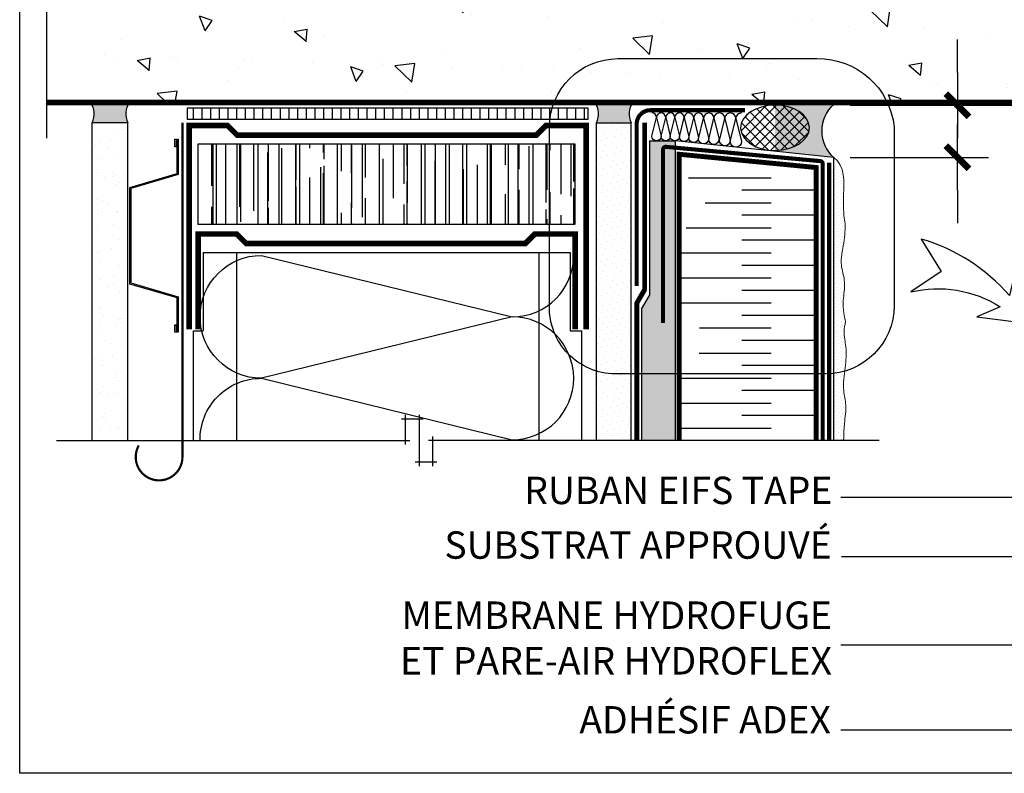
# Model space of a CAD drawing. Units: millimetres. Extents: x -15107 to 17487, y 665 to 33315.
# Drawn here: x 6800 to 7160, y 2004 to 2279 of the extents above; entities that cross this region are included whole.
import ezdxf

# ---------------------------------------------------------------- set-up
doc = ezdxf.new("R2010")
doc.units = ezdxf.units.MM
doc.header["$LTSCALE"] = 50
for name, pattern in [('ACAD_ISO03W100', [30, 12, -18]), ('ACAD_ISO10W100', [18, 12, -3, 0, -3]), ('ACAD_ISO12W100', [21, 12, -3, 0, -3, 0, -3])]:
    doc.linetypes.add(name, pattern=pattern)
for name, color, linetype in [('Blanc .25', 7, 'Continuous'), ('Gris .08', 8, 'Continuous'), ('Rouge .15', 1, 'Continuous'), ('Trame 30%', 9, 'Continuous')]:
    doc.layers.add(name, color=color, linetype=linetype)
doc.styles.add('Stylus', font='stylu.ttf')
doc.dimstyles.new('LEADER 1_4', dxfattribs={"dimscale": 4, "dimtxt": 2, "dimasz": 4, "dimexe": 1.25, "dimexo": 0.625, "dimtad": 1, "dimtxsty": 'Stylus', "dimcen": 2.5, "dimclrd": 1, "dimclre": 1, "dimclrt": 7, "dimadec": 0, "dimazin": 0, "dimtfac": 1, "dimtmove": 0, "dimatfit": 3, "dimfxl": 0, "dimarcsym": 0})
pattern_1 = [(140, (900.3841030349695, 33.91636395509704), (4.781725661670929, 54.6554006988012), [5.715, -62.865]), (85.00000000000001, (900.3841030349695, 33.91636395509704), (-57.31699286465399, -10.57284779270009), [4.572, -50.29199999999999]), (190.451, (900.7825780349694, 38.47096395509698), (-52.53500634608756, 44.08275049978777), [4.857, -53.427]), (136.1842, (885.1441030349695, 33.91636395509704), (12.61269837981815, 81.32371226763897), [8.572499999999998, -94.29749999999999]), (186.6356, (886.1951530349695, 40.69333395509693), (-74.22766676701477, 71.22127033987114), [7.2855, -80.14049999999999]), (81.18400000000004, (885.1441030349695, 33.91636395509704), (-74.2275353581793, 71.22138174418018), [6.858, -75.438]), (111, (888.9541030349694, 41.53636395509693), (30.67965555502875, 45.48446395061498), [5.715, -62.865]), (56.00000000000004, (888.9541030349694, 41.53636395509693), (-55.25638983669578, 18.54060850429412), [4.572, -50.29199999999999]), (161.4514, (891.5107330349695, 45.32671395509715), (-24.57685731481723, 64.02494723103733), [4.856999999999991, -53.42699999999993]), (127.5, (900.3841030349695, 33.91636395509704), (-25.36651166194593, 0.9265809751775465), [0, -49.6824, 0, -51.054, 0, -50.4825]), (97.49999999999989, (900.3841030349695, 33.91636395509704), (-30.05417244543585, 20.04589875309173), [0, -29.10839999999999, 0, -48.53939999999999, 0, -19.2405]), (57.49999999999999, (900.3841030349695, 16.923763955097), (1.71862319780204, 40.67717855006142), [0, -19.05, 0, -59.43599999999999, 0, -78.86699999999998]), (47.5, (900.3841030349695, 9.30376395509711), (-7.627947309999901, 44.43875441580541), [0, -24.765, 0, -39.4716, 0, -56.007])]
pattern_2 = [(45, (939.064981430025, -14.14070097040167), (-0.4490128060534576, 1.347038418160373), [0, -1.27])]

# ---------------------------------------------------------------- blocks, each defined once
blk = doc.blocks.new('45')
at = {"layer": 'Blanc .25', "linetype": 'Continuous', "const_width": 0.2}
blk.add_lwpolyline([(-0.3535533905960619, -0.3535533905935608), (0.3535533905960619, 0.353553390592765)], dxfattribs=at)
at = {"layer": 'Rouge .15', "linetype": 'Continuous'}
blk.add_line((-1, 0), (1, 0), dxfattribs=at)
blk = doc.blocks.new('Dw_22')
at = {"layer": 'Rouge .15', "linetype": 'ByBlock'}
blk.add_lwpolyline([(1.5, 2.75), (1.5, 0), (0, 0), (0, 12.94955714028815), (21.15935587089119, 17.9987384507327), (21.15935587089119, 20.674306090567), (21.1593558708912, 49.825693909433), (21.1593558708912, 52.50126154926731), (0, 57.55044285971185), (0, 70.5), (1.5, 70.5), (1.5, 67.75), (1, 67.75), (1, 70), (0.5, 70), (0.5, 57.94955714028815), (21.6593558708912, 52.91333989690378), (21.6593558708912, 49.674306090567), (21.65935587089119, 20.825693909433), (21.65935587089119, 17.58666010309622), (0.5, 12.55044285971186), (0.5, 0.5), (1, 0.5), (1, 2.75)], close=True, dxfattribs=at)

msp = doc.modelspace()

# ---------------------------------------------------------------- hatches: boundary and pattern name
at = {"layer": 'Gris .08'}
h = msp.add_hatch(dxfattribs=at)
h.set_pattern_fill('AR-CONC', color=256, scale=0.3, angle=90, style=0)
h.set_pattern_definition(pattern_1)
edge = h.paths.add_edge_path()
edge.add_line((6809.719697096154, 2318.604712559131), (6809.719697096153, 2248.543060090507))
edge.add_line((6809.719697096154, 2248.543060090507), (6995.068273858119, 2248.543060090508))
edge.add_arc((7018.389652482882, 2239.536767898911), 25, 90, 158.8843461741681, ccw=False)
edge.add_line((7018.389652482882, 2264.536767898911), (7091.081479531976, 2264.536767898911))
edge.add_arc((7091.529869502474, 2236.610894483885), 27.92947295524419, 25.291572253329207, 90.91988691156149, ccw=False)
edge.add_line((7116.782174020951, 2248.543060090508), (7216.744849190959, 2248.543060090508))
edge.add_line((7216.744849190958, 2248.543060090508), (7216.744849190958, 2307.215260555557))
edge.add_line((7216.744849190958, 2307.215260555557), (7224.613213237377, 2307.215260555557))
edge.add_line((7224.613213237377, 2307.215260555557), (7224.613213237378, 2312.153608086934))
edge.add_line((7224.613213237379, 2312.153608086934), (7208.876485144539, 2312.153608086934))
edge.add_line((7208.876485144539, 2312.153608086934), (7208.87648514454, 2317.091955618311))
edge.add_line((7208.876485144539, 2317.091955618311), (7216.744849190958, 2317.091955618311))
edge.add_line((7216.744849190958, 2317.091955618311), (7216.744849190957, 2376.856658943575))
edge.add_line((7216.744849190958, 2376.856658943575), (7045.061901752187, 2379.228255214499))
edge.add_line((7045.061901752186, 2379.228255214499), (7045.061901752186, 2366.867538051492))
edge.add_line((7045.061901752186, 2366.867538051492), (7044.157458692488, 2365.963094991067))
edge.add_line((7044.157458692489, 2365.963094991067), (7043.253015632849, 2366.867538051493))
edge.add_line((7043.253015632848, 2366.867538051493), (7043.253015632849, 2379.253242830563))
edge.add_line((7043.25301563285, 2379.253242830563), (7022.272766162855, 2379.543060090507))
edge.add_line((7022.272766162854, 2379.543060090507), (7022.272766162854, 2398.543060090508))
edge.add_line((7022.272766162854, 2398.543060090508), (6809.719697096154, 2398.543060090508))
edge.add_line((6809.719697096154, 2398.543060090508), (6809.719697096154, 2328.481407621885))
edge.add_line((6809.719697096154, 2328.481407621885), (6801.851333049734, 2328.481407621885))
edge.add_line((6801.851333049735, 2328.481407621885), (6801.851333049736, 2323.543060090508))
edge.add_line((6801.851333049735, 2323.543060090508), (6817.588061142574, 2323.543060090508))
edge.add_line((6817.588061142575, 2323.543060090508), (6817.588061142574, 2318.604712559131))
edge.add_line((6817.588061142573, 2318.604712559131), (6809.719697096154, 2318.604712559131))
h = msp.add_hatch(dxfattribs=at)
h.set_pattern_fill('AR-CONC', color=256, scale=0.3, angle=90, style=0)
h.set_pattern_definition(pattern_1)
h.paths.add_polyline_path([(7091.081479531977, 2264.536767898911), (7018.389652482882, 2264.536767898911, 0.3099550505114791), (6995.068273858118, 2248.543060090508), (7116.782174020951, 2248.543060090508, 0.294450258005358)], flags=17)
h = msp.add_hatch(dxfattribs=at)
h.set_pattern_fill('LINE', color=256, angle=90, style=0)
h.set_pattern_definition([(270, (2685.02144542782, 5520.194648652723), (-3.175, -1.944062586693024e-16), [])])
h.paths.add_polyline_path([(7007.536757529755, 2246.490776430844), (7007.536757529755, 2242.492293945509), (6860.995192738299, 2242.492293945509), (6860.995192738299, 2246.490776430842)])
h = msp.add_hatch(dxfattribs=at)
h.set_pattern_fill('ANSI37', color=256, scale=0.8, angle=270, style=0)
h.set_pattern_definition([(315, (949.3421838879185, 0), (1.796051224213831, 1.79605122421383), []), (45, (949.3421838879185, 0), (-1.79605122421383, 1.796051224213831), [])])
h.paths.add_polyline_path([(7063.219176134207, 2239.073408122637), (7063.221752766372, 2238.977696241695), (7063.237871369138, 2238.745983666101), (7063.263851617008, 2238.51469143754), (7063.299673070125, 2238.284001524516), (7063.345307546031, 2238.054095421594), (7063.40071914193, 2237.825154006969), (7063.465864262926, 2237.597357399575), (7063.540691656253, 2237.370884817608), (7063.625142451685, 2237.145914437986), (7063.719150207797, 2236.922623255318), (7063.822640964181, 2236.701186943549), (7063.93553329984, 2236.481779716939), (7064.057738397012, 2236.264574193514), (7064.189160111189, 2236.049741259161), (7064.329695046708, 2235.837449933065), (7064.479232638088, 2235.627867234881), (7064.637655237062, 2235.421158053165), (7064.804838205069, 2235.217485015764), (7064.980650011285, 2235.017008361992), (7065.164952336429, 2234.819885816258), (7065.357600181002, 2234.626272464226), (7065.558441980031, 2234.436320630457), (7065.767319721494, 2234.250179759282), (7065.984069071654, 2234.067996296412), (7066.208519503529, 2233.889913574167), (7066.440494431285, 2233.716071698656), (7066.67981134928, 2233.546607439504), (7066.926281975708, 2233.381654122188), (7067.179712400339, 2233.221341523364), (7067.43990323762, 2233.065795768469), (7067.706649783049, 2232.91513923272), (7067.979742174517, 2232.76949044467), (7068.25896555745, 2232.628963993184), (7068.544100253383, 2232.493670437077), (7068.834921933685, 2232.363716218025), (7069.131201794933, 2232.239203577361), (7069.43270673997, 2232.120230474858), (7069.739199560465, 2232.006890512392), (7070.050439124179, 2231.899272859886), (7070.366180564099, 2231.797462185163), (7070.686175471677, 2231.701538587486), (7071.010172091679, 2231.611577534529), (7071.337915520666, 2231.527649802908), (7071.669147907473, 2231.449821422466), (7072.003608655848, 2231.378153624534), (7072.341034629828, 2231.312702793506), (7072.681160360453, 2231.253520422671), (7073.023718254693, 2231.200653073579), (7073.368438806048, 2231.154142339478), (7073.71505080657, 2231.114024812565), (7074.063281560309, 2231.080332055195), (7074.412857097685, 2231.05309057503), (7074.763502390988, 2231.032321804254), (7075.114941571142, 2231.018042082627), (7075.466898144217, 2231.010262644685), (7075.819095209483, 2231.008989610876), (7076.171255676818, 2231.014223982759), (7076.52310248488, 2231.0259616422), (7076.874358819236, 2231.044193354638), (7077.22474833, 2231.068904776319), (7077.573995349034, 2231.100076465595), (7077.921825107362, 2231.137683898235), (7078.267963950764, 2231.181697486687), (7078.612139555556, 2231.232082603384), (7078.954081142478, 2231.28879960798), (7079.293519689956, 2231.351803878525), (7079.630188145657, 2231.421045846587), (7079.963821636562, 2231.496471036227), (7080.29415767753, 2231.578020106906), (7080.620936377467, 2231.66562890009), (7080.943900644259, 2231.759228489833), (7081.262796386654, 2231.858745236915), (7081.577372714204, 2231.964100846781), (7081.887382134868, 2232.075212431198), (7082.192580749765, 2232.191992573496), (7082.492728444546, 2232.314349397146), (7082.787589078876, 2232.442186638286), (7083.076930672012, 2232.575403721324), (7083.360525585225, 2232.713895838085), (7083.638150701025, 2232.857554030282), (7083.909587598622, 2233.006265275213), (7084.174622725759, 2233.159912574756), (7084.433047566759, 2233.318375047262), (7084.684658806687, 2233.481528022896), (7084.929258490993, 2233.649243141408), (7085.166654181643, 2233.821388453502), (7085.396659108159, 2233.997828524271), (7085.619092314782, 2234.178424539937), (7085.833778802871, 2234.363034417142), (7086.040549668493, 2234.551512914586), (7086.239242235113, 2234.74371174735), (7086.429700181927, 2234.939479703395), (7086.611773666635, 2235.138662762942), (7086.785319443634, 2235.341104219388), (7086.950200975956, 2235.546644802162), (7087.106288543757, 2235.755122803086), (7087.253459345446, 2235.966374202398), (7087.391597594813, 2236.180232798888), (7087.520594612086, 2236.396530339832), (7087.640348909108, 2236.61509665367), (7087.750766269481, 2236.835759783904), (7087.851759822757, 2237.058346124574), (7087.943250112519, 2237.282680556474), (7088.02516515897, 2237.508586585006), (7088.09744051573, 2237.735886479379), (7088.160019320339, 2237.964401411788), (7088.212852339082, 2238.193951598946), (7088.255898005775, 2238.424356442892), (7088.289122454318, 2238.655434673133), (7088.312499545478, 2238.887004489527), (7088.326010887406, 2239.118883705295), (7088.327115886863, 2239.189411722293), (7088.264061243766, 2240.06415332483), (7088.078176817296, 2240.964550114335), (7087.953221882603, 2241.326730707223), (7087.80789069152, 2241.678317737752), (7087.623802792896, 2242.052276064809), (7087.412868056506, 2242.419954902838), (7087.175564317307, 2242.780521341145), (7086.912429144621, 2243.133158580639), (7086.624058624293, 2243.477067784624), (7086.311106008237, 2243.811469888103), (7085.974280234823, 2244.135607362785), (7085.614344322748, 2244.448745933021), (7085.23211364266, 2244.750176239215), (7084.828454069908, 2245.039215444844), (7084.404280023326, 2245.315208783046), (7083.960552393492, 2245.577531040213), (7083.498276366341, 2245.825587971993), (7083.018499145601, 2246.058817649736), (7082.522307581045, 2246.276691733151), (7082.010825706151, 2246.478716667386), (7081.485212191901, 2246.664434800976), (7080.946657721966, 2246.83342542261), (7080.396382295392, 2246.985305714191), (7079.83563246308, 2247.119731618003), (7079.265678503705, 2247.236398616135), (7078.687811546293, 2247.335042420317), (7078.103340645375, 2247.415439570595), (7077.513589815539, 2247.477407941584), (7076.919895032055, 2247.520807154979), (7076.323601204669, 2247.545538897603), (7075.726059130573, 2247.551547144109), (7075.12862243481, 2247.538818283884), (7074.532644503635, 2247.507381151891), (7073.939475418758, 2247.457306963343), (7073.350458898936, 2247.388709152386), (7072.766929256028, 2247.301743115123), (7072.190208372362, 2247.196605857599), (7071.621602706235, 2247.07353554952), (7071.062400332383, 2246.932810984722), (7070.513868024002, 2246.774750949597), (7069.977248383209, 2246.599713500963), (7069.453757026091, 2246.408095154939), (7068.94457982898, 2246.200329988723), (7068.45087024193, 2245.976888657226), (7067.973746676022, 2245.738277326952), (7067.514289969513, 2245.485036529264), (7067.073540939649, 2245.217739936054), (7066.65249802478, 2244.936993060071), (7066.252115022482, 2244.643431883297), (7065.873298929071, 2244.337721416207), (7065.516907884812, 2244.020554191321), (7065.183749230056, 2243.692648694447), (7064.874577676339, 2243.354747736975), (7064.590093596576, 2243.007616773262), (7064.33094143884, 2242.6520421666), (7064.09770826601, 2242.288829407816), (7063.89092242633, 2241.918801290676), (7063.71105235614, 2241.542796047776), (7063.556652879299, 2241.157036724811), (7063.446600564504, 2240.826021034578), (7063.27085531947, 2239.923590423726)])
h = msp.add_hatch(dxfattribs=at)
h.set_pattern_fill('AR-SAND', color=256, scale=0.2, style=0)
h.set_pattern_definition([(37.50000000000001, (949.3421838879185, 0), (-0.3200062591968091, 9.788264746586847), [0, -7.721600000000001, 0, -8.636000000000001, 0, -8.255]), (7.499999999999999, (949.3421838879185, 0), (8.990465662760053, 14.33650201136709), [0, -4.1656, 0, -6.959600000000001, 0, -2.667]), (327.5, (943.0937838879186, 0), (15.81984740482916, 0.02874369357091524), [0, -2.54, 0, -9.144, 0, -11.938]), (317.5, (943.0937838879186, 0), (15.27112904944594, 4.458586465144326), [0, -1.27, 0, -5.9944, 0, -6.858000000000001])])
h.paths.add_polyline_path([(6826.348595056697, 2125.08719511043), (6839.348595056688, 2125.08719511043), (6839.348595056686, 2241.142832526778), (6826.348595056708, 2241.142832526778)])
h = msp.add_hatch(dxfattribs=at)
h.set_pattern_fill('AR-RROOF', color=256, scale=0.3, angle=90, style=0)
h.set_pattern_definition([(90, (1827.275238393131, 1900.333940706557), (-7.619999999999998, 16.764), [114.3, -15.24, 38.1, -7.619999999999999]), (90, (1823.465238393131, 1910.468540706557), (-10.1346, -7.619999999999998), [22.86, -2.5146, 45.72, -5.715]), (90, (1820.79823839313, 1904.143940706557), (-5.105399999999998, 39.624), [60.95999999999999, -10.668, 30.48, -7.619999999999999])])
h.paths.add_polyline_path([(7002.765360338897, 2233.279808754976), (6864.949279581324, 2233.279808754976), (6864.949279581324, 2204.063659073247), (7002.765360338897, 2204.063659073247)])
at = {"layer": 'Rouge .15'}
h = msp.add_hatch(dxfattribs=at)
h.set_pattern_fill('DOTS', color=256, scale=1.4, angle=-45.00000000000001, style=0)
h.set_pattern_definition([(315, (1835.690082362965, 1860.531804949624), (2.357317231780653, 0.7857724105935503), [0, -2.2225])])
h.paths.add_polyline_path([(7010.572766162853, 2125.087195110418), (7023.272766162852, 2125.087195110415), (7023.272766162854, 2241.142832526778), (7010.572766162855, 2241.142832526778)])
h = msp.add_hatch(dxfattribs=at)
h.set_pattern_fill('AR-SAND', color=256, scale=0.05, angle=45, style=0)
h.set_pattern_definition([(82.50000000000001, (784.9951453306658, 54.58138442852214), (-1.786906743565246, 1.673767445615145), [0, -1.930399999999997, 0, -2.158999999999994, 0, -2.063749999999994]), (52.49999999999999, (784.9951453306658, 54.58138442852214), (-0.9450546386424505, 4.123664256723671), [0, -1.0414, 0, -1.7399, 0, -0.6667500000000001]), (12.5, (783.8905738277742, 53.47681292563084), (2.791499129162691, 2.801661559482861), [0, -0.635, 0, -2.286, 0, -2.9845]), (2.499999999999997, (783.8905738277742, 53.47681292563084), (1.911405545806999, 3.487753907812053), [0, -0.3175, 0, -1.4986, 0, -1.7145])])
h.paths.add_polyline_path([(7039.46798796114, 2234.498086515045), (7029.907740392589, 2234.498086515045), (7029.907740392586, 2178.084424444952), (7026.990299782075, 2173.031269079484), (7026.990299782075, 2125.087195110415), (7039.467987961144, 2125.087195110412)])
h = msp.add_hatch(dxfattribs=at)
h.set_pattern_fill('DOTS', color=256, scale=0.8, angle=45, style=0)
h.set_pattern_definition(pattern_2)
edge = h.paths.add_edge_path()
edge.add_spline(control_points=[(7101.530985187495, 2168.496793956045), (7100.518808094632, 2173.185922952779), (7100.655662844036, 2177.323081732911), (7101.679992596059, 2183.27475489523), (7099.243302603159, 2189.963337849641), (7101.064977348164, 2197.059702281178), (7101.711835461247, 2204.309250923112), (7100.291410140335, 2209.880113101217), (7101.46117515231, 2225.440124138938), (7097.209958205076, 2228.498086515046)], knot_values=[156.4004456038633, 156.4004456038633, 156.4004456038633, 156.4004456038633, 162.2201544339403, 168.8870029581873, 174.2429410490303, 182.5205809804289, 190.2884543562911, 195.862375928372, 199.537725632266, 199.537725632266, 199.537725632266, 199.537725632266], degree=3, periodic=0)
edge.add_line((7097.209958205076, 2228.498086515045), (7097.209958205074, 2149.589393496778))
edge.add_arc((7094.305663358224, 2174.420121867943), 25, 276.671216931606, 286.0829294715331)
edge.add_spline(control_points=[(7101.231373093473, 2150.398578523206), (7101.281859392242, 2150.793128270716), (7101.665693950947, 2153.776536495745), (7102.100336505167, 2158.647716550459), (7100.679911184257, 2164.218578728564), (7101.28896690389, 2167.280206089057), (7101.530985187495, 2168.496793956045)], knot_values=[181.3356563793399, 181.3356563793399, 181.3356563793399, 181.3356563793399, 182.5205809804289, 190.2884543562911, 195.862375928372, 199.537725632266, 199.537725632266, 199.537725632266, 199.537725632266], degree=3, periodic=0)
h = msp.add_hatch(dxfattribs=at)
h.set_pattern_fill('DOTS', color=256, scale=0.8, angle=45, style=0)
h.set_pattern_definition(pattern_2)
edge = h.paths.add_edge_path()
edge.add_spline(control_points=[(7100.850469664294, 2125.087195110399), (7100.933929218027, 2128.209259142478), (7101.103481253611, 2132.006199629247), (7102.068493639981, 2137.613220522577), (7100.418588251036, 2143.911394611886), (7100.929172476721, 2148.03688475791), (7101.231373093473, 2150.398578523206)], knot_values=[157.4336771627686, 157.4336771627686, 157.4336771627686, 157.4336771627686, 162.2201544339403, 168.8870029581873, 174.2429410490303, 181.3356563793399, 181.3356563793399, 181.3356563793399, 181.3356563793399], degree=3, periodic=0)
edge.add_arc((7094.305663358224, 2174.420121867943), 25, 276.671216931606, 286.08292947153313, ccw=False)
edge.add_line((7097.209958205074, 2149.589393496778), (7097.209958205074, 2125.087195110399))
edge.add_line((7097.209958205074, 2125.087195110399), (7100.850469664296, 2125.087195110399))
at = {"layer": 'Trame 30%'}
h = msp.add_hatch(color=256, dxfattribs=at)
h.dxf.hatch_style = 2
h.paths.add_polyline_path([(6839.930655438888, 2248.543060090508), (6825.766534674505, 2248.543060090508, -0.2679491924312253), (6826.348595056706, 2241.142832526778), (6839.348595056686, 2241.142832526778, -0.267949192431201)])
h = msp.add_hatch(color=256, dxfattribs=at)
h.dxf.hatch_style = 2
h.paths.add_polyline_path([(7023.810250308494, 2248.543060090508), (7009.990705780654, 2248.543060090508, -0.26794919243124), (7010.572766162855, 2241.142832526778), (7023.228189926291, 2241.142832526778, -0.2679491924312391)])
h = msp.add_hatch(color=256, dxfattribs=at)
h.dxf.hatch_style = 2
edge = h.paths.add_edge_path()
edge.add_line((7097.209958205081, 2247.824609225741), (7075.722019338662, 2247.824609225741))
edge.add_line((7075.722019338662, 2247.824609225741), (7075.722019338662, 2247.551523996086))
edge.add_ellipse((7075.772577170032, 2239.280268377492), major_axis=(-12.55706868003946, -0.07062151243732871), ratio=0.6586950328434964, start_angle=809.5570611589599, end_angle=990.0184328982083, ccw=False)
edge.add_line((7075.722019338662, 2231.008690822286), (7075.722019338666, 2230.765166548379))
edge.add_line((7075.722019338666, 2230.765166548379), (7097.20995820508, 2228.498086515043))
edge.add_arc((7105.782815341377, 2238.161347870391), 12.91791389896642, 131.5781499416059, 228.4218500583827, ccw=False)

# ---------------------------------------------------------------- linework, layer by layer
at = {"layer": 'Blanc .25'}
for points, const_width in [([(6809.719697096154, 2248.543060090508), (7216.744849190958, 2248.543060090508)], 2), ([(6861.761284904511, 2165.683750955866), (6861.761284904525, 2240.101766099388), (6875.753420412102, 2240.101766099388), (6879.235251714745, 2236.619934796748), (6988.607308262508, 2236.619934796748), (6992.089139565043, 2240.101766099284), (7006.776069756928, 2240.101766099272), (7006.776069756943, 2165.673319075491)], 2), ([(7040.776168051922, 2125.087195110412), (7040.776168051922, 2229.622912537285), (7090.776168051922, 2224.786020073378), (7090.776168051922, 2125.087195110402)], 1.8), ([(6865.077199638326, 2165.696254668602), (6865.077199638341, 2200.529588002031), (6879.069335145919, 2200.529588002032), (6882.55116644856, 2197.04775669939), (6984.596598844493, 2197.047756699391), (6988.078430147028, 2200.529588001927), (7002.765360338912, 2200.529588001916), (7002.765360338926, 2165.696254668602)], 2)]:
    msp.add_lwpolyline(points, dxfattribs=dict(at, const_width=const_width))
at = {"layer": 'Blanc .25', "linetype": 'Continuous', "ltscale": 0.375, "const_width": 1.5}
msp.add_lwpolyline([(7064.870161298688, 2245.714799433305), (7030.257254832592, 2245.714799433305, 0.414213562373095), (7025.257254832592, 2240.714799433305), (7025.257254832593, 2181.482770994793)], format="xyb", dxfattribs=at)
at = {"layer": 'Blanc .25', "linetype": 'ACAD_ISO10W100', "ltscale": 0.02, "const_width": 0.7999999999999998}
msp.add_lwpolyline([(6859.31301123159, 2119.064990830957), (6859.31301123159, 2241.142832526778)], dxfattribs=at)
at = {"layer": 'Blanc .25', "linetype": 'ACAD_ISO03W100', "ltscale": 0.004, "const_width": 1.8}
msp.add_lwpolyline([(7025.257254832593, 2125.087195110415), (7025.257254832593, 2175.18574709521), (7028.174695443104, 2180.238902460675), (7028.174695443104, 2241.142832526778)], dxfattribs=at)
at = {"layer": 'Blanc .25', "linetype": 'ACAD_ISO12W100', "ltscale": 0.01, "const_width": 1.5}
msp.add_lwpolyline([(7034.898161608714, 2168.002730491095), (7034.898161608715, 2231.339408741461, -0.4437340643331157), (7035.997723932785, 2232.334440069423), (7092.315763045365, 2227.117717221737, -0.3854614570214397), (7093.21620055662, 2226.122112001529), (7093.158374883607, 2125.361622736769)], format="xyb", dxfattribs=at)
msp.add_lwpolyline([(7095.569057294841, 2125.0871951104), (7095.569057294841, 2226.583626043251)], dxfattribs=at)
at = {"layer": 'Blanc .25', "linetype": 'ACAD_ISO10W100', "ltscale": 0.02, "const_width": 0.7999999999999998}
msp.add_lwpolyline([(6859.31301123159, 2119.064990830957, -1.302139933844338), (6843.387334637093, 2123.318526574807)], format="xyb", dxfattribs=at)
at = {"layer": 'Blanc .25', "linetype": 'Continuous', "lineweight": 5}
for points, knots in [([(7101.530985187495, 2168.496793956045), (7100.518808094632, 2173.185922952779), (7100.655662844036, 2177.323081732911), (7101.679992596059, 2183.27475489523), (7099.243302603159, 2189.963337849641), (7101.064977348164, 2197.059702281178), (7101.711835461247, 2204.309250923112), (7100.291410140335, 2209.880113101217), (7101.46117515231, 2225.440124138938), (7097.209958205076, 2228.498086515046)], [156.4004456038633, 156.4004456038633, 156.4004456038633, 156.4004456038633, 162.2201544339403, 168.8870029581873, 174.2429410490303, 182.5205809804289, 190.2884543562911, 195.862375928372, 199.537725632266, 199.537725632266, 199.537725632266, 199.537725632266]), ([(7100.850469664294, 2125.087195110399), (7100.933929218027, 2128.209259142478), (7101.103481253611, 2132.006199629247), (7102.068493639981, 2137.613220522577), (7100.316314531496, 2144.301803476988), (7101.453478392086, 2151.398167908525), (7102.100336505167, 2158.647716550459), (7100.679911184257, 2164.218578728564), (7101.28896690389, 2167.280206089057), (7101.530985187495, 2168.496793956045)], [157.4336771627686, 157.4336771627686, 157.4336771627686, 157.4336771627686, 162.2201544339403, 168.8870029581873, 174.2429410490303, 182.5205809804289, 190.2884543562911, 195.862375928372, 199.537725632266, 199.537725632266, 199.537725632266, 199.537725632266])]:
    msp.add_open_spline(points, degree=3, knots=knots, dxfattribs=at)
at = {"layer": 'Defpoints'}
msp.add_lwpolyline([(6799.861789823604, 2749.942591642889), (7546.233652700286, 2749.942591642889), (7546.233652700286, 2003.570728766207), (6799.861789823604, 2003.570728766207)], close=True, dxfattribs=at)
at = {"layer": 'Gris .08'}
for p, q in [((6809.719697096154, 2235.543060090508), (6809.719697096154, 2320.104712559131)), ((7029.907740392589, 2234.498086515045), (7029.907740392586, 2178.084424444953)), ((7029.907740392589, 2234.498086515045), (7039.467987961139, 2234.498086515045)), ((7039.467987961145, 2125.087195110412), (7039.467987961141, 2234.498086515045)), ((7044.148892290559, 2221.055829162004), (7074.356677916952, 2221.055829162005)), ((7090.776168051914, 2216.483828521925), (7063.668129572954, 2216.483828521925)), ((7050.24400585992, 2211.911827881846), (7074.356677916952, 2211.911827881846)), ((7090.776168051922, 2207.339827241766), (7063.668129572954, 2207.339827241766)), ((7043.36670769034, 2202.767826601687), (7074.356677916952, 2202.767826601687)), ((7090.776168051922, 2198.195825961608), (7063.668129572954, 2198.195825961608)), ((6866.885867391895, 2193.693210545733), (7000.903569390644, 2193.693210545733)), ((6866.885867391895, 2193.693210545733), (6866.885867391895, 2165.101766099388)), ((6879.235251714743, 2125.08719511043), (6879.235251714745, 2193.693210545733)), ((6989.574309767218, 2125.087195110422), (6989.574309767218, 2193.693210545733)), ((7000.903569390644, 2193.693210545733), (7000.903569390644, 2165.101766099388)), ((7040.776168051922, 2193.62382532153), (7074.356677916952, 2193.62382532153)), ((7090.776168051922, 2189.05182468145), (7063.668129572954, 2189.05182468145)), ((7040.776168051922, 2184.479824041371), (7074.356677916952, 2184.479824041371)), ((7090.776168051922, 2179.907823401292), (7063.668129572954, 2179.907823401292)), ((7026.990299782075, 2173.031269079484), (7029.907740392586, 2178.084424444953)), ((7026.990299782075, 2173.031269079484), (7026.990299782075, 2125.087195110414)), ((7040.776168051922, 2175.335822761213), (7074.356677916952, 2175.335822761213)), ((7090.776168051922, 2170.763822121135), (7063.668129572954, 2170.763822121135)), ((7048.217324551497, 2166.191821481056), (7074.356677916952, 2166.191821481056)), ((6863.348595056686, 2125.08719511043), (6863.348595056685, 2165.101766099388)), ((6863.348595056685, 2165.101766099388), (6866.885867391895, 2165.101766099388)), ((7000.903569390644, 2165.101766099388), (7005.26096642528, 2165.101766099388)), ((7005.26096642528, 2125.087195110419), (7005.26096642528, 2165.101766099388)), ((7090.776168051922, 2161.619820840977), (7063.668129572954, 2161.619820840977)), ((7048.03843339637, 2157.047820200898), (7074.356677916952, 2157.047820200898)), ((7090.776168051922, 2152.475819560819), (7063.668129572954, 2152.475819560819)), ((7040.776168051922, 2147.903818920739), (7074.356677916952, 2147.90381892074)), ((7090.776168051922, 2143.331818280662), (7063.668129572954, 2143.331818280662)), ((7040.776168051922, 2138.759817640581), (7074.356677916952, 2138.759817640583)), ((6939.33359607744, 2132.955559156849), (6947.271943608817, 2132.955559156849)), ((6940.83359607744, 2123.58719511043), (6940.83359607744, 2134.455559156849)), ((6945.771943608817, 2134.455559156849), (6945.771943608817, 2115.718831064012)), ((7090.776168051922, 2134.187817000503), (7063.668129572954, 2134.187817000503)), ((7040.776168051922, 2129.615816360423), (7074.356677916952, 2129.615816360424)), ((6950.710291140194, 2126.58719511043), (6950.710291140194, 2115.718831064012)), ((6813.348595056697, 2125.087195110428), (6942.33359607744, 2125.08719511043)), ((7113.850469664294, 2125.087195110396), (6949.210291140194, 2125.087195110431)), ((6952.210291140194, 2117.218831064012), (6944.271943608817, 2117.218831064012))]:
    msp.add_line(p, q, dxfattribs=at)
for points in [[(6860.995192738299, 2242.492293945509), (7007.536757529755, 2242.492293945509), (7007.536757529755, 2246.490776430843), (6860.995192738299, 2246.490776430843)], [(6864.949279581324, 2204.063659073247), (7002.765360338897, 2204.063659073247), (7002.765360338897, 2233.279808754976), (6864.949279581324, 2233.279808754976)]]:
    msp.add_lwpolyline(points, close=True, dxfattribs=at)
for points in [[(7034.160547100152, 2244.703380789058, 0.414213562373095), (7032.484723793112, 2243.027557482033), (7034.160547100109, 2236.182088676361, -0.9999999999999999), (7030.808900486041, 2236.182088676378), (7032.484723793112, 2243.027557482033, 0.4142135623730908), (7030.808900486084, 2244.703380789074, 0.4142135623730908)], [(7037.51219371422, 2244.703380789059, 0.414213562373095), (7035.83637040718, 2243.027557482033), (7037.512193714178, 2236.182088676362, -0.9999999999999999), (7034.160547100109, 2236.182088676379), (7035.83637040718, 2243.027557482033, 0.4142135623730908), (7034.160547100152, 2244.703380789075, 0.4142135623730908)], [(7040.863840328263, 2244.703380789042, 0.414213562373095), (7039.188017021223, 2243.027557482017), (7040.86384032822, 2236.182088676345, -0.9999999999999999), (7037.512193714152, 2236.182088676362), (7039.188017021223, 2243.027557482017, 0.4142135623730908), (7037.512193714195, 2244.703380789058, 0.4142135623730908)], [(7044.283887893622, 2244.703380789025, 0.414213562373095), (7042.573864110926, 2242.993357006345), (7044.283887893578, 2236.00818475566, -0.9999999999999999), (7040.863840328201, 2236.008184755678), (7042.573864110926, 2242.993357006345, 0.4142135623730908), (7040.863840328245, 2244.703380789041, 0.4142135623730908)], [(7047.844953663472, 2244.703380789007, 0.414213562373095), (7046.064420778534, 2242.922847904085), (7047.844953663428, 2235.649657305704, -0.9999999999999999), (7044.283887893566, 2235.649657305722), (7046.064420778534, 2242.922847904085, 0.4142135623730908), (7044.28388789361, 2244.703380789025, 0.4142135623730908)], [(7051.552852249664, 2244.703380788989, 0.414213562373095), (7049.698902973383, 2242.849431512728), (7051.552852249616, 2235.276346758063, -0.9999999999999999), (7047.844953697074, 2235.27634675808), (7049.698902973383, 2242.849431512728, 0.4142135623730908), (7047.844953697122, 2244.703380789007, 0.4142135623730908)], [(7055.336414132744, 2244.703380788989, 0.414213562373095), (7053.444629156947, 2242.811595813213), (7055.336414132697, 2235.083958308452, -0.9999999999999999), (7051.552844181122, 2235.08395830847), (7053.444629156947, 2242.811595813213, 0.4142135623730908), (7051.55284418117, 2244.703380789007, 0.4142135623730908)], [(7059.433904519841, 2244.703427861667, 0.414213562373095), (7057.464115915304, 2242.733639257152), (7059.433904519788, 2234.687369468771, -0.9999999999999999), (7055.494327310736, 2234.68736946879), (7057.464115915304, 2242.733639257152, 0.4142135623730908), (7055.494327310787, 2244.703427861686, 0.4142135623730908)], [(7063.535921605482, 2244.703427861648, 0.414213562373095), (7061.484913062652, 2242.652419318837), (7063.535921605433, 2234.274379139349, -0.9999999999999999), (7059.433904519787, 2234.274379139368), (7061.484913062652, 2242.652419318837, 0.4142135623730908), (7059.433904519841, 2244.703427861667, 0.4142135623730908)], [(7002.240685857711, 2147.817603418055, 0.414213562373095), (6979.807011667322, 2170.251277608676), (6888.169059012548, 2147.817603418631, -0.9999999999999999), (6888.169059012759, 2192.684951799643), (6979.807011667322, 2170.251277608676, 0.4142135623730908), (7002.240685857924, 2192.684951799073, 0.4142135623730908)], [(6865.737347384723, 2125.08719511043, -0.4180931532422055), (6888.169059012546, 2147.817603418741), (6979.807011667109, 2125.383929227774, 0.4142135623730908), (7002.240685857711, 2147.817603418171)]]:
    msp.add_lwpolyline(points, format="xyb", dxfattribs=at)
for centre, radius, start, end in [((6819.648779801633, 2244.33886723112), 7.423083071304271, 334.4973056038007, 34.49730560383015), ((6846.048410311761, 2244.33886723112), 7.423083071304271, 145.5026943961442, 205.5026943961992), ((7003.872950907782, 2244.33886723112), 7.423083071304271, 334.4973056038007, 34.49730560383015), ((7029.928005181366, 2244.33886723112), 7.423083071304271, 145.5026943961441, 205.5026943961992), ((7105.782815341376, 2238.161347870392), 12.91791389896634, 131.5781499416361, 228.4218500584073)]:
    msp.add_arc(centre, radius, start, end, dxfattribs=at)
at = {"layer": 'Gris .08', "extrusion": (0, 0, -1)}
msp.add_ellipse((7075.772577170032, 2239.280268377492), major_axis=(-12.55706868003946, -0.07062151243732871), ratio=0.6586950328434964, start_param=-14.13716694115407, end_param=-7.853981633974483, dxfattribs=at)
at = {"layer": 'Rouge .15', "color": 1}
for p, q in [((7142.402945103693, 2259.498086515049), (7142.402945103693, 2271.498086515049)), ((7103.209958205078, 2247.498086515049), (7171.65792438089, 2247.498086515049)), ((7103.209958205078, 2228.498086515045), (7153.822543456163, 2228.498086515045)), ((7142.402945103693, 2216.498086515045), (7142.402945103693, 2204.498086515045))]:
    msp.add_line(p, q, dxfattribs=at)
at = {"layer": 'Rouge .15'}
for p, q in [((6826.348595056697, 2125.08719511043), (6826.348595056708, 2241.142832526778)), ((6839.348595056686, 2241.142832526778), (6826.348595056706, 2241.142832526778)), ((6839.348595056686, 2125.08719511043), (6839.348595056686, 2241.142832526778)), ((7010.572766162855, 2125.087195110418), (7010.572766162855, 2241.142832526778)), ((7010.572766162855, 2241.142832526778), (7023.272766162856, 2241.142832526778)), ((7023.272766162854, 2125.087195110415), (7023.272766162856, 2241.142832526778)), ((7097.209958205076, 2228.498086515046), (7039.46798796114, 2234.498086515045)), ((7097.209958205074, 2125.0871951104), (7097.209958205076, 2228.498086515046))]:
    msp.add_line(p, q, dxfattribs=at)
for points in [[(7018.389652482882, 2264.536767898911), (7091.081479531977, 2264.536767898911, -0.3884095668105237), (7119.305663358222, 2239.536767898911), (7119.305663358222, 2174.420121867943, -0.414213562373095), (7094.305663358222, 2149.420121867943), (7017.388851256723, 2149.420121867942, -0.4225856749726944), (6993.389652482882, 2174.420121867942), (6993.389652482882, 2239.536767898911, -0.414213562373095)], [(7136.440442715347, 2186.849479275102), (7125.423454699613, 2179.337990328541, -0.204151939304074), (7157.982538298901, 2173.929601963259), (7149.549766548026, 2170.281020408162), (7169.580856166035, 2167.697519975801), (7163.535472546989, 2186.968543889197), (7161.417217304927, 2178.027806699472, 0.1450268882947712), (7129.14415290719, 2198.672943016524)]]:
    msp.add_lwpolyline(points, format="xyb", close=True, dxfattribs=at)

# ---------------------------------------------------------------- block references
at = {"layer": 'Rouge .15', "color": 1, "xscale": 12, "yscale": 12, "zscale": 12}
for p, rotation in [((7142.402945103693, 2247.498086515049), 270), ((7142.402945103693, 2228.498086515045), 90)]:
    msp.add_blockref('45', p, dxfattribs=dict(at, rotation=rotation))
at = {"layer": 'Rouge .15', "xscale": 0.8200000000069849, "zscale": 0.8200000000069849, "rotation": 180}
msp.add_blockref('Dw_22', (6857.799677909177, 2235.122542828153), dxfattribs=at)

# ---------------------------------------------------------------- texts
at = {"layer": 'Blanc .25', "style": 'Stylus'}
for s, insert, char_height, width, attachment_point in [('RUBAN EIFS TAPE', (7096.732520716992, 2105.57966826441), 10, 130.2238624786596, 6), ('SUBSTRAT APPROUVÉ', (7096.497446274768, 2091.917401579457), 9.999999999999998, 186.54841847869, 3), ('MEMBRANE HYDROFUGE ET PARE-AIR HYDROFLEX', (7096.576345907969, 2066.315290407045), 10, 168.4886341322335, 3), ('ADHÉSIF ADEX', (7096.19819544075, 2028.108094010852), 10, 186.5484184786901, 3)]:
    msp.add_mtext(s, dxfattribs=dict(at, insert=insert, char_height=char_height, width=width, attachment_point=attachment_point))

# ---------------------------------------------------------------- leaders
at = {"layer": 'Rouge .15'}
for points in [[(7212.657960018998, 2104.31612142549), (7101.84002192099, 2104.31612142549), (7099.83427055919, 2104.31612142549)], [(7203.849127618397, 2082.582058820484), (7102.103205651293, 2082.582058820484), (7100.097454289494, 2082.582058820484)], [(7212.973687341055, 2050.304922554727), (7104.47495838383, 2050.304922554727), (7099.83427055919, 2050.304922554727)], [(7221.589964443091, 2019.344867105276), (7107.819725330281, 2019.344867105276), (7099.83427055919, 2019.344867105276)]]:
    msp.add_leader(points, dimstyle='LEADER 1_4', dxfattribs=at)

doc.saveas('drawing.dxf')
